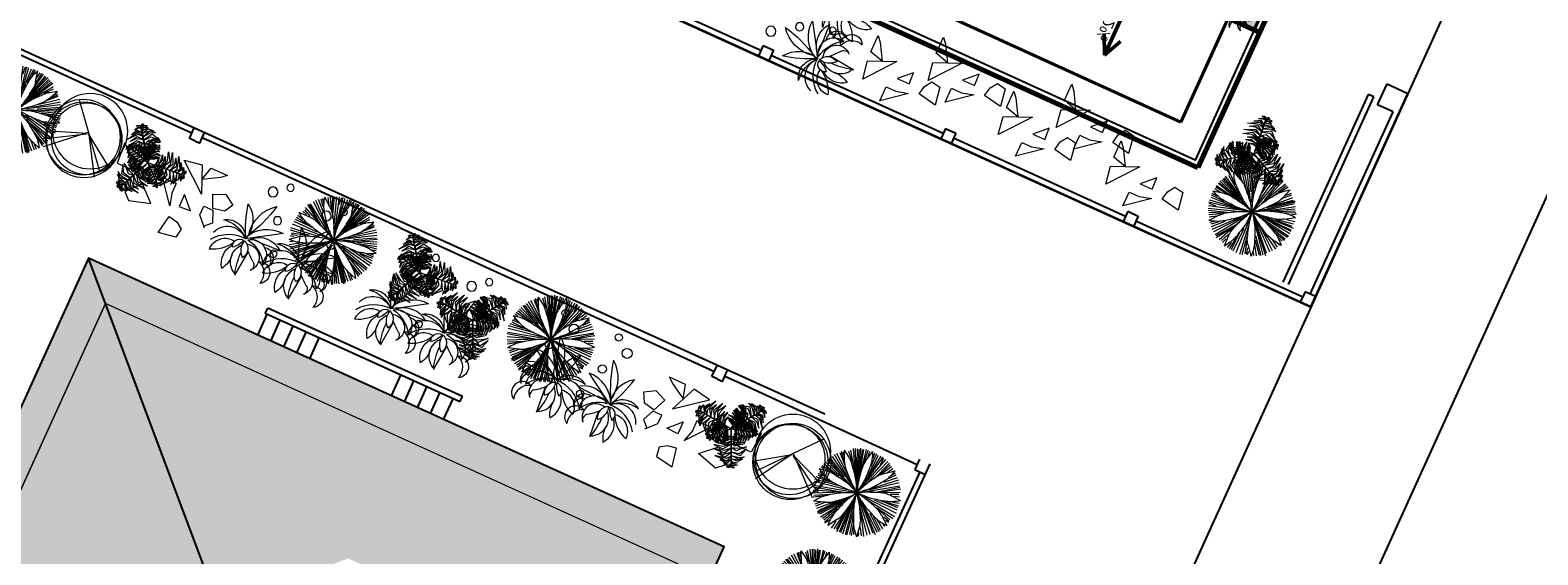
# Model space of a CAD drawing. Extents: x 16459581 to 36847564, y -27201408 to -10749135.
# Drawn here: x 18930399 to 18956743, y -12713174 to -12704006 of the extents above; entities that cross this region are included whole.
import ezdxf

# ---------------------------------------------------------------- set-up
doc = ezdxf.new("R2010")
doc.units = 0
doc.header["$LTSCALE"] = 15000
doc.header["$MEASUREMENT"] = 0
for name, pattern in [('CENTER2', [1.125, 0.75, -0.125, 0.125, -0.125]), ('CENTERX2', [4, 2.5, -0.5, 0.5, -0.5]), ('HIDDEN', [0.375, 0.25, -0.125])]:
    doc.linetypes.add(name, pattern=pattern)
doc.layers.get('0').update_dxf_attribs({"linetype": 'CONTINUOUS'})
for name, color, linetype, lineweight in [('03', 7, 'CONTINUOUS', 25), ('7', 7, 'CONTINUOUS', 25), ('A-Note1', 7, 'CONTINUOUS', 15), ('CAY', 86, 'CONTINUOUS', 5), ('CThang', 4, 'CONTINUOUS', 25), ('HACHT', 8, 'CONTINUOUS', 9), ('hangrao', 30, 'CONTINUOUS', 25), ('hat', 8, 'CONTINUOUS', 5), ('KICH THUOC', 55, 'CONTINUOUS', 18), ('MD1', 2, 'CONTINUOUS', 70), ('MD2', 4, 'CONTINUOUS', 30), ('nen', 251, 'CONTINUOUS', 9), ('NET 0.3', 7, 'CONTINUOUS', 40), ('ROAD', 23, 'CENTERX2', 9), ('Text', 5, 'CONTINUOUS', 9), ('truc', 156, 'CENTER2', 5), ('tuongp', 1, 'CONTINUOUS', 50)]:
    doc.layers.add(name, color=color, linetype=linetype, lineweight=lineweight)
for name, color, linetype in [('bietthu', 8, 'CONTINUOUS'), ('chigioi-khu o', 1, 'CONTINUOUS'), ('duong-kv-1', 7, 'CONTINUOUS'), ('N-THAY2', 2, 'CONTINUOUS'), ('thay', 112, 'CONTINUOUS')]:
    doc.layers.add(name, color=color, linetype=linetype)
doc.styles.add('ATTR', font='txt', dxfattribs={"width": 0.8, "height": 0.7})
doc.styles.add('ghichu25', font='txt', dxfattribs={"width": 0.9})
doc.styles.add('VHELVCN', font='txt')
pattern_1 = [(90, (16158224.07, -12417438.17), (-180, 382.5), [90, -75, 105, -45, 135, -60]), (90, (16158216.57, -12417348.17), (-180, 382.5), [75, -285, 60, -90]), (90, (16158235.32, -12417168.17), (-180, 382.5), [45, -465]), (180, (16158224.07, -12417438.17), (-180, -127.5), [172.5, -547.5]), (180, (16158224.07, -12417348.17), (-180, -127.5), [168.75, -551.25]), (180, (16158224.07, -12417273.17), (-180, -127.5), [157.5, -562.5]), (180, (16158235.32, -12417168.17), (-180, -127.5), [172.5, -547.5]), (180, (16158235.32, -12417123.17), (-180, -127.5), [172.5, -547.5]), (180, (16158224.07, -12416988.17), (-180, -127.5), [165, -555])]
pattern_2 = [(335.569844, (17699348.4, -14140099.28), (563.5978, 7.58419), [120, -100, 140, -60, 180, -80]), (335.569844, (17699461.8, -14140139.8), (563.5978, 7.58419), [100, -380, 80, -120]), (335.569844, (17699669.96, -14140261.83), (563.5978, 7.58419), [60, -620]), (65.569844, (17699348.4, -14140099.28), (-55.519156, 288.821092), [230, -730]), (65.569844, (17699457.65, -14140148.91), (-55.519156, 288.821092), [225, -735]), (65.569844, (17699548.7, -14140190.27), (-55.519156, 288.821092), [210, -750]), (65.569844, (17699669.96, -14140261.83), (-55.519156, 288.821092), [230, -730]), (65.569844, (17699724.59, -14140286.65), (-55.519156, 288.821092), [230, -730]), (65.569844, (17699894.68, -14140347.43), (-55.519156, 288.821092), [220, -740])]

# ---------------------------------------------------------------- blocks, each defined once
blk = doc.blocks.new('mui ten')
at = {"layer": 'tuongp'}
for p, q in [((0, 975), (-155, 642)), ((0, 0), (0, 975)), ((0, 975), (155, 642))]:
    blk.add_line(p, q, dxfattribs=at)
blk = doc.blocks.new('Height-V')
for points in [[(0, 0), (0, 5.76)], [(-2, 3), (9.32, 3)], [(-2, 0), (2, 0)]]:
    blk.add_lwpolyline(points)
at = {"color": 1}
blk.add_lwpolyline([(0, 0), (2.6, 1.5)], dxfattribs=at)
at = {"color": 5, "style": 'VHELVCN'}
blk.add_attdef('HEIGHT', (1.34, 3.49), '', height=2.2, dxfattribs=at)
blk = doc.blocks.new('mai btsl')
at = {"layer": 'HACHT'}
h = blk.add_hatch(dxfattribs=at)
h.set_pattern_fill('AR-RSHKE', color=256, scale=15, style=0)
h.set_pattern_definition([(0, (16158224.07, -12417438.17), (382.5, 180), [90, -75, 105, -45, 135, -60]), (0, (16158314.07, -12417430.67), (382.5, 180), [75, -285, 60, -90]), (0, (16158494.07, -12417449.42), (382.5, 180), [45, -465]), (90, (16158224.07, -12417438.17), (-127.5, 180), [172.5, -547.5]), (90, (16158314.07, -12417438.17), (-127.5, 180), [168.75, -551.25]), (90, (16158389.07, -12417438.17), (-127.5, 180), [157.5, -562.5]), (90, (16158494.07, -12417449.42), (-127.5, 180), [172.5, -547.5]), (90, (16158539.07, -12417449.42), (-127.5, 180), [172.5, -547.5]), (90, (16158674.07, -12417438.17), (-127.5, 180), [165, -555])])
h.paths.add_polyline_path([(16518617, -12292082), (16505717, -12292082), (16505717, -12295982), (16518617, -12295982)])
h = blk.add_hatch(dxfattribs=at)
h.set_pattern_fill('AR-RSHKE', color=256, scale=15, angle=90, style=0)
h.set_pattern_definition(pattern_1)
h.paths.add_polyline_path([(16516117, -12301223), (16512217, -12297323), (16512217, -12307582), (16516117, -12307582)])
h = blk.add_hatch(dxfattribs=at)
h.set_pattern_fill('AR-RSHKE', color=256, scale=15, angle=90, style=0)
h.set_pattern_definition(pattern_1)
h.paths.add_polyline_path([(16507217, -12298323), (16507217, -12299123), (16508017, -12299123)])
h = blk.add_hatch(dxfattribs=at)
h.set_pattern_fill('AR-RSHKE', color=256, scale=15, angle=90, style=0)
h.set_pattern_definition([(90, (16168224.07, -12417438.17), (-180, 382.5), [90, -75, 105, -45, 135, -60]), (90, (16168216.57, -12417348.17), (-180, 382.5), [75, -285, 60, -90]), (90, (16168235.32, -12417168.17), (-180, 382.5), [45, -465]), (180, (16168224.07, -12417438.17), (-180, -127.5), [172.5, -547.5]), (180, (16168224.07, -12417348.17), (-180, -127.5), [168.75, -551.25]), (180, (16168224.07, -12417273.17), (-180, -127.5), [157.5, -562.5]), (180, (16168235.32, -12417168.17), (-180, -127.5), [172.5, -547.5]), (180, (16168235.32, -12417123.17), (-180, -127.5), [172.5, -547.5]), (180, (16168224.07, -12416988.17), (-180, -127.5), [165, -555])])
h.paths.add_polyline_path([(16517217, -12298323), (16517217, -12299123), (16518017, -12299123)])
at = {"layer": '03'}
blk.add_line((16518717, -12291582), (16505617, -12291582), dxfattribs=at)
for points in [[(16508117, -12307582), (16505717, -12307582), (16505717, -12301082)], [(16516117, -12307582), (16518617, -12307582), (16518617, -12301082)]]:
    blk.add_lwpolyline(points, dxfattribs=at)
at = {"layer": 'CThang'}
for p, q in [((16507117, -12298082), (16507117, -12299223)), ((16517117, -12298082), (16517117, -12299223)), ((16506117, -12299223), (16507017, -12298323)), ((16507017, -12298323), (16507017, -12299223)), ((16508117, -12299223), (16507217, -12298323)), ((16507217, -12298323), (16507217, -12299223)), ((16516117, -12299223), (16517017, -12298323)), ((16517017, -12298323), (16517017, -12299223)), ((16518117, -12299223), (16517217, -12298323)), ((16517217, -12298323), (16517217, -12299223)), ((16506217, -12299123), (16507017, -12299123)), ((16507217, -12299123), (16508017, -12299123)), ((16517017, -12299123), (16516217, -12299123)), ((16518017, -12299123), (16517217, -12299123))]:
    blk.add_line(p, q, dxfattribs=at)
at = {"layer": 'MD1'}
for p, q in [((16518717, -12291482), (16505617, -12291482)), ((16505617, -12291482), (16505617, -12307682)), ((16518717, -12291482), (16518717, -12307682)), ((16518717, -12292082), (16505617, -12292082)), ((16508117, -12301082), (16505617, -12301082)), ((16508117, -12301082), (16508117, -12307682)), ((16518717, -12301082), (16516117, -12301082)), ((16516117, -12301082), (16516117, -12307682)), ((16512117, -12307582), (16512117, -12307682)), ((16505617, -12307682), (16518717, -12307682))]:
    blk.add_line(p, q, dxfattribs=at)
at = {"layer": 'MD2'}
for p, q in [((16518717, -12295982), (16505617, -12295982)), ((16518717, -12296182), (16505617, -12296182)), ((16507976, -12301082), (16512117, -12296940)), ((16508117, -12301223), (16512017, -12297323)), ((16512017, -12297323), (16512017, -12307682)), ((16512217, -12297323), (16512217, -12307582)), ((16516117, -12301223), (16512217, -12297323)), ((16506117, -12299082), (16507117, -12298082)), ((16508117, -12299082), (16507117, -12298082)), ((16516117, -12299082), (16517117, -12298082)), ((16518117, -12299082), (16517117, -12298082)), ((16506117, -12299082), (16506117, -12299223)), ((16508117, -12299223), (16508117, -12299082)), ((16516117, -12299223), (16516117, -12299082)), ((16518117, -12299082), (16518117, -12299223)), ((16506117, -12299223), (16508117, -12299223)), ((16518117, -12299223), (16516117, -12299223))]:
    blk.add_line(p, q, dxfattribs=at)
at = {"layer": 'NET 0.3'}
for p, q in [((16518617, -12291582), (16518617, -12295982)), ((16505717, -12292082), (16505717, -12295982)), ((16518717, -12296082), (16505617, -12296082)), ((16505717, -12296182), (16505717, -12298982)), ((16518617, -12296182), (16518617, -12298982)), ((16508117, -12301082), (16512117, -12297082)), ((16516258, -12301082), (16512117, -12296940)), ((16516117, -12301082), (16512117, -12297082)), ((16512117, -12297082), (16512117, -12307582)), ((16505717, -12298982), (16505717, -12301082)), ((16518617, -12298982), (16518617, -12301082)), ((16506117, -12301082), (16506117, -12307082)), ((16518117, -12301082), (16518117, -12307082)), ((16506117, -12307082), (16508117, -12307082)), ((16518117, -12307082), (16516117, -12307082)), ((16508117, -12307582), (16512017, -12307582)), ((16512217, -12307582), (16516117, -12307582)), ((16512217, -12307582), (16512217, -12307682))]:
    blk.add_line(p, q, dxfattribs=at)
at = {"layer": 'ROAD'}
blk.add_lwpolyline([(16516117, -12307582), (16516117, -12301223), (16512217, -12297323), (16512217, -12307582)], close=True, dxfattribs=at)
at = {"layer": 'A-Note1', "xscale": 150, "yscale": 150, "zscale": 150}
blk.add_blockref('Height-V', (16506353, -12304832), dxfattribs=at).add_auto_attribs({'HEIGHT': '+10.200'})
at = {"layer": 'CThang', "xscale": -1, "rotation": 90}
for p in [(16507604, -12302915), (16507604, -12305382)]:
    blk.add_blockref('mui ten', p, dxfattribs=at)
at = {"layer": 'CThang', "rotation": 270}
for p in [(16516630, -12302915), (16516630, -12305382)]:
    blk.add_blockref('mui ten', p, dxfattribs=at)
at = {"layer": 'tuongp', "xscale": -1}
for p in [(16508469, -12293847), (16512075, -12293847), (16515390, -12293847)]:
    blk.add_blockref('mui ten', p, dxfattribs=at)
at = {"layer": 'tuongp'}
for p, rotation in [((16509119, -12296913), 180), ((16515432, -12296963), 180), ((16513257, -12301822), 270), ((16513257, -12304528), 270)]:
    blk.add_blockref('mui ten', p, dxfattribs=dict(at, rotation=rotation))
at = {"layer": 'tuongp', "xscale": -1, "rotation": 90}
for p in [(16510977, -12301822), (16510977, -12304528)]:
    blk.add_blockref('mui ten', p, dxfattribs=at)
at = {"layer": 'Text', "color": 0, "char_height": 200, "width": 3315.36, "attachment_point": 1, "style": 'ATTR'}
for s, insert in [('i=50%', (16512127, -12293411)), ('i=50%', (16509184, -12297203)), ('i=50%', (16515495, -12297214)), ('i=50%', (16510429, -12301544)), ('i=2%', (16507080, -12302579)), ('i=2%', (16516745, -12302611)), ('i=50%', (16510425, -12304234)), ('i=2%', (16507103, -12305083)), ('i=2%', (16516769, -12305115))]:
    blk.add_mtext(s, dxfattribs=dict(at, insert=insert))
blk = doc.blocks.new('CAY')
for p, q in [((-129, 348), (-156, 335)), ((-156, 335), (-118, 329)), ((-83, 346), (-129, 348)), ((-118, 329), (-80, 312)), ((-36, 335), (-83, 346)), ((-80, 312), (-34, 282)), ((25, 302), (-36, 335)), ((-34, 282), (-13, 242)), ((63, 242), (25, 302)), ((120, 268), (95, 227)), ((154, 315), (120, 268)), ((213, 354), (154, 315)), ((202, 240), (252, 297)), ((270, 372), (213, 354)), ((252, 297), (294, 337)), ((346, 381), (270, 372)), ((294, 337), (346, 381)), ((-291, 186), (-317, 162)), ((-317, 162), (-299, 171)), ((-299, 171), (-258, 171)), ((-249, 201), (-291, 186)), ((-268, 16), (-290, -35)), ((-229, 53), (-268, 16)), ((-258, 171), (-169, 154)), ((-251, -9), (-192, 14)), ((-199, 202), (-249, 201)), ((-163, 83), (-229, 53)), ((-151, 202), (-199, 202)), ((-192, 14), (-132, 29)), ((-169, 154), (-92, 127)), ((-96, 96), (-163, 83)), ((-79, 183), (-151, 202)), ((-132, 29), (-86, 35)), ((-108, 5), (-119, -43)), ((-75, 36), (-108, 5)), ((-26, 88), (-96, 96)), ((-92, 127), (-5, 96)), ((-86, 35), (-35, 34)), ((-19, 147), (-79, 183)), ((-20, 47), (-75, 36)), ((-66, -20), (-8, 2)), ((-35, 34), (26, 46)), ((17, 71), (-26, 88)), ((26, 46), (-20, 47)), ((26, 108), (-19, 147)), ((-13, 242), (16, 188)), ((-8, 2), (8, -2)), ((-5, 96), (17, 71)), ((16, 188), (28, 131)), ((46, 62), (26, 108)), ((28, 131), (54, 85)), ((54, 85), (46, 62)), ((64, 124), (57, 67)), ((57, 67), (64, 87)), ((74, 186), (63, 242)), ((80, 178), (64, 124)), ((64, 87), (72, 126)), ((72, 126), (74, 186)), ((78, 9), (95, 22)), ((104, 13), (78, 9)), ((95, 227), (80, 178)), ((87, 54), (105, 106)), ((115, 91), (87, 54)), ((95, 22), (130, 48)), ((149, 23), (104, 13)), ((105, 106), (130, 151)), ((157, 126), (115, 91)), ((130, 151), (167, 197)), ((130, 48), (174, 70)), ((209, 20), (149, 23)), ((207, 152), (157, 126)), ((167, 197), (202, 240)), ((174, 70), (217, 90)), ((269, 158), (207, 152)), ((266, 9), (209, 20)), ((217, 90), (257, 98)), ((257, 98), (310, 104)), ((311, -15), (266, 9)), ((339, 143), (269, 158)), ((310, 104), (357, 99)), ((392, 112), (339, 143)), ((357, 99), (425, 77)), ((425, 77), (392, 112)), ((-290, -35), (-251, -9)), ((-119, -43), (-125, -84)), ((-125, -84), (-105, -56)), ((-105, -56), (-66, -20)), ((-65, -53), (-76, -90)), ((-76, -90), (-49, -129)), ((-13, -11), (-65, -53)), ((-49, -129), (-46, -92)), ((-46, -92), (-15, -53)), ((-15, -53), (13, -26)), ((8, -2), (-13, -11)), ((13, -26), (13, -26)), ((64, -49), (90, -78)), ((80, -30), (112, -31)), ((120, -52), (80, -30)), ((90, -78), (118, -112)), ((112, -31), (181, -44)), ((118, -112), (146, -159)), ((161, -65), (120, -52)), ((146, -159), (153, -201)), ((153, -201), (180, -152)), ((183, -98), (161, -65)), ((180, -152), (183, -98)), ((181, -44), (241, -54)), ((241, -54), (306, -71)), ((306, -71), (373, -100)), ((352, -50), (311, -15)), ((373, -100), (352, -50))]:
    blk.add_line(p, q)
blk = doc.blocks.new('tree30')
for p, q in [((-500, 1183), (-616, 1327)), ((-515, 1246), (-587, 1333)), ((-494, 1190), (-580, 1371)), ((-376, 1246), (-500, 1385)), ((-251, 1096), (-481, 1420)), ((-260, 1131), (-448, 1466)), ((-159, 946), (-414, 1477)), ((-163, 981), (-385, 1490)), ((-81, 813), (-356, 1495)), ((-163, 1062), (-332, 1524)), ((-130, 975), (-298, 1513)), ((-159, 1102), (-279, 1524)), ((-154, 1136), (-231, 1542)), ((-173, 1322), (-202, 1542)), ((-149, 1420), (-168, 1542)), ((-163, 1362), (-120, 1558)), ((-67, 1448), (-77, 1553)), ((-53, 853), (149, 1524)), ((-38, 1304), (-43, 1553)), ((-38, 928), (48, 1542)), ((-24, 1136), (-4, 1542)), ((-10, 1044), (87, 1542)), ((10, 975), (193, 1506)), ((97, 1397), (106, 1530)), ((102, 1131), (227, 1495)), ((149, 1217), (251, 1472)), ((183, 1270), (289, 1455)), ((221, 1288), (379, 1412)), ((256, 1322), (323, 1432)), ((280, 1148), (463, 1327)), ((338, 1252), (420, 1356)), ((342, 1298), (400, 1380)), ((-217, 859), (-780, 1079)), ((-453, 952), (-761, 1125)), ((-385, 946), (-737, 1142)), ((-111, 818), (-722, 1183)), ((-279, 928), (-703, 1229)), ((-318, 986), (-674, 1264)), ((-457, 1131), (-626, 1298)), ((-48, 795), (559, 1206)), ((0, 842), (497, 1298)), ((102, 923), (525, 1258)), ((145, 900), (612, 1107)), ((251, 952), (568, 1188)), ((308, 975), (598, 1171)), ((467, 1004), (607, 1067)), ((-659, 811), (-844, 890)), ((-765, 923), (-823, 934)), ((-674, 818), (-823, 813)), ((-568, 923), (-819, 963)), ((-722, 836), (-814, 847)), ((-477, 911), (-804, 1004)), ((-260, 865), (-790, 1044)), ((251, 801), (689, 807)), ((362, 836), (684, 847)), ((424, 847), (684, 882)), ((476, 988), (676, 983)), ((545, 1004), (631, 1033)), ((568, 900), (675, 928)), ((-385, 772), (-842, 697)), ((-587, 761), (-833, 743)), ((-245, 761), (-833, 651)), ((-525, 772), (-814, 784)), ((-115, 772), (-809, 587)), ((-356, 674), (-809, 558)), ((-322, 680), (-785, 512)), ((-289, 697), (-761, 460)), ((-481, 564), (-737, 431)), ((-520, 530), (-732, 396)), ((-251, 576), (-558, 188)), ((-284, 547), (-558, 217)), ((-125, 703), (-544, 171)), ((-188, 593), (-511, 171)), ((-86, 570), (-111, 15)), ((-81, 709), (0, 26)), ((-77, 616), (-67, 32)), ((-72, 680), (-43, 32)), ((-62, 697), (48, 32)), ((-43, 755), (434, 223)), ((29, 778), (699, 750)), ((29, 697), (477, 264)), ((78, 674), (530, 304)), ((87, 570), (395, 188)), ((106, 640), (525, 257)), ((111, 541), (352, 142)), ((179, 743), (699, 680)), ((280, 558), (559, 333)), ((347, 692), (684, 640)), ((357, 535), (568, 362)), ((415, 668), (650, 599)), ((485, 610), (642, 484)), ((535, 599), (641, 576)), ((583, 558), (646, 553)), ((-509, 404), (-698, 338)), ((-573, 380), (-655, 298)), ((-511, 396), (-631, 275)), ((-313, 524), (-597, 241)), ((-217, 524), (-472, 136)), ((-236, 477), (-429, 125)), ((-264, 385), (-399, 107)), ((-274, 315), (-371, 84)), ((-120, 385), (-178, 44)), ((-111, 351), (-135, 50)), ((5, 466), (72, 38)), ((39, 385), (116, 67)), ((214, 283), (245, 85)), ((429, 512), (598, 402)), ((568, 477), (612, 449)), ((-303, 160), (-361, 67)), ((-188, 224), (-298, 56)), ((-202, 183), (-226, 38)), ((102, 252), (145, 67)), ((140, 200), (179, 96)), ((231, 257), (308, 131)), ((241, 165), (261, 107))]:
    blk.add_line(p, q)
for centre, radius, start, end in [((-1146, 308), 1205, 55.1668, 61.9491), ((1411, 1116), 1593, 171.0995, 174.3813), ((-1218, 1063), 1205, 17.5089, 24.2912), ((-451, 1305), 400, 5.7289, 17.5089), ((-2595, 1090), 2555, 3.5266, 5.7289), ((-784, 1726), 1205, 338.0766, 344.8589), ((902, 1956), 1593, 208.7574, 212.0393), ((-687, 968), 400, 43.3868, 55.1668), ((3344, 4781), 5277, 224.0639, 225.8628), ((-2253, -512), 2555, 41.1845, 43.3868), ((-4215, -2228), 5162, 39.6351, 41.1845), ((-899, 518), 857, 30.9681, 39.6351), ((5069, 1860), 5277, 186.4059, 188.2049), ((1246, 1309), 1414, 188.2049, 193.8541), ((-5197, 929), 5162, 1.9772, 3.5266), ((-895, 1078), 857, 353.3102, 1.9772), ((1275, 352), 1414, 148.7726, 154.4218), ((4578, -1651), 5277, 146.9737, 148.7726), ((1280, 97), 1593, 131.6672, 134.9491), ((-3942, 4150), 5162, 322.5449, 324.0943), ((-1830, 2621), 2555, 324.0943, 326.2966), ((-38, 1426), 400, 326.2966, 338.0766), ((-561, -281), 1205, 96.8041, 103.5864), ((-656, 518), 400, 85.0241, 96.8041), ((-125, 2312), 1593, 250.3947, 253.6765), ((-843, -1629), 2555, 82.8217, 85.0241), ((-1169, -4215), 5162, 81.2724, 82.8217), ((-516, 40), 857, 72.6053, 81.2724), ((654, 2009), 1414, 225.8628, 231.512), ((-410, 3354), 2585, 273.1493, 277.3272), ((-819, -927), 1869, 66.7406, 72.6053), ((1382, 2925), 2585, 231.512, 235.6899), ((-1768, -3), 1869, 25.1033, 30.9681), ((1495, -238), 1869, 146.6283, 152.493), ((2382, 1589), 2585, 193.8541, 198.032), ((-2648, 916), 2585, 353.037, 357.2149), ((-1900, 1196), 1869, 347.4454, 353.3102), ((2331, -154), 2585, 154.4218, 158.5997), ((-1227, 2262), 1869, 308.0131, 313.8779), ((1190, -1466), 2585, 114.9851, 119.1631), ((-23, 2660), 1869, 268.5764, 274.4412), ((-525, 1532), 857, 313.8779, 322.5449), ((696, -405), 1414, 109.3359, 114.9851), ((55, 1650), 857, 274.4412, 283.1083), ((1974, -4050), 5277, 107.537, 109.3359), ((-921, 5843), 5162, 283.1083, 284.6576), ((538, -604), 1593, 92.2306, 95.5124), ((-261, 3320), 2555, 284.6576, 286.8599), ((364, 1259), 400, 286.8599, 298.6399), ((-22, 1965), 1205, 298.6399, 305.4223), ((-177, 6045), 5277, 265.7011, 267.5001), ((996, -1525), 2555, 125.0685, 127.2708), ((2493, -3659), 5162, 123.5191, 125.0685), ((-3670, 4603), 5277, 307.9479, 309.7468), ((-346, 2186), 1414, 267.5001, 273.1493), ((116, -70), 857, 114.8521, 123.5191), ((-1201, 1633), 1414, 309.7468, 315.396), ((542, -989), 1869, 108.9873, 114.8521), ((597, 230), 857, 152.493, 161.1601), ((-2034, 2455), 2585, 315.396, 319.5739), ((-1486, 774), 1414, 347.3878, 353.037), ((1772, 1069), 1869, 188.7187, 194.5835), ((-2075, -852), 2585, 35.1275, 39.3054), ((1101, 2242), 1869, 231.2823, 237.147), ((-434, -1775), 2585, 77.691, 81.8689), ((792, 814), 857, 194.5835, 203.2506), ((-1118, -178), 1414, 29.4782, 35.1275), ((552, 1391), 857, 237.147, 245.8141), ((-184, -632), 1414, 72.0418, 77.691), ((2315, 5318), 5162, 245.8141, 247.3634), ((-1375, -4306), 5277, 70.2428, 72.0418), ((1312, 2912), 2555, 247.3634, 249.5658), ((-431, -694), 1593, 54.9364, 58.2182), ((299, -338), 1205, 139.0508, 145.8331), ((-309, 189), 400, 127.2708, 139.0508), ((-1122, 1875), 1593, 292.6414, 295.9233), ((102, 175), 400, 164.9118, 176.6918), ((2182, -385), 2555, 162.7094, 164.9118), ((4671, -1160), 5162, 161.1601, 162.7094), ((-1571, 1014), 1593, 330.2824, 333.5642), ((-5255, 1618), 5277, 345.5888, 347.3878), ((4748, 2513), 5162, 203.2506, 204.7999), ((2381, 1420), 2555, 204.7999, 207.0022), ((-4481, -2079), 5277, 27.6793, 29.4782), ((-1342, -58), 1593, 12.3729, 15.6547), ((560, 893), 400, 249.5658, 261.3458), ((681, 1688), 1205, 261.3458, 268.1281), ((905, 129), 1205, 176.6918, 183.4741), ((461, 441), 400, 207.0022, 218.7822), ((1089, 945), 1205, 218.7822, 225.5646)]:
    blk.add_arc(centre, radius, start, end)
blk = doc.blocks.new('tree35')
for p, q in [((-296, 445), (-253, -15)), ((725, 445), (769, -15))]:
    blk.add_line(p, q)
for centre, radius in [((-513, 1779), 63.1), ((-263, 1586), 86.6), ((509, 1779), 63.1), ((758, 1586), 86.6), ((-543, 1159), 72.1), ((479, 1159), 72.1), ((-716, 604), 63.1), ((306, 604), 63.1)]:
    blk.add_circle(centre, radius)
for centre, radius, start, end in [((-816, 864), 646, 348.5234, 53.211), ((1953, 1889), 2436, 192.0189, 209.0253), ((206, 864), 646, 348.5234, 53.211), ((2975, 1889), 2436, 192.0189, 209.0253), ((318, 794), 505, 122.7109, 197.3061), ((-2331, 1758), 2437, 332.8004, 347.2166), ((1339, 794), 505, 122.7109, 197.3061), ((-1310, 1758), 2437, 332.8004, 347.2166), ((-534, 378), 417, 46.7549, 128.4852), ((-679, 414), 584, 24.0825, 94.4165), ((17046, 28680), 32897, 237.3041, 238.4562), ((139, 513), 330, 56.3661, 156.6713), ((223, 230), 567, 79.9499, 133.0875), ((487, 378), 417, 46.7549, 128.4852), ((342, 414), 584, 24.0825, 94.4165), ((18068, 28680), 32897, 237.3041, 238.4562), ((1161, 513), 330, 56.3661, 156.6713), ((1245, 230), 567, 79.9499, 133.0875), ((-145, 9743), 9063, 265.8967, 269.3434), ((-573, 460), 187, 76.3147, 222.6931), ((-599, 416), 138, 92.0443, 216.8209), ((-366, 422), 273, 54.7102, 194.3515), ((-111, 52), 600, 99.2978, 149.7639), ((-300, 343), 237, 71.7739, 225.4117), ((-96, 426), 191, 110.6149, 214.7623), ((-443, 534), 288, 311.1756, 14.2016), ((-120, 16), 630, 33.0652, 93.9915), ((80, 410), 331, 351.2193, 133.1052), ((-126, 477), 129, 329.4763, 97.3356), ((192, 687), 345, 193.8349, 232.977), ((44, 235), 294, 356.6434, 100.03), ((877, 9743), 9063, 265.8967, 269.3434), ((449, 460), 187, 76.3147, 222.6931), ((422, 416), 138, 92.0443, 216.8209), ((656, 422), 273, 54.7102, 194.3515), ((910, 52), 600, 99.2978, 149.7639), ((722, 343), 237, 71.7739, 225.4117), ((926, 426), 191, 110.6149, 214.7623), ((579, 534), 288, 311.1756, 14.2016), ((902, 16), 630, 35.4644, 93.9915), ((1102, 410), 331, 19.3541, 133.1052), ((895, 477), 129, 329.4763, 97.3356), ((1214, 687), 345, 193.8349, 232.977), ((1065, 235), 294, 356.6434, 100.03), ((-620, 203), 191, 65.1096, 241.7298), ((-453, 119), 272, 108.7312, 198.1082), ((-387, 244), 106, 124.0946, 221.3462), ((-1285, 1453), 1400, 306.7695, 315.8561), ((-378, 297), 317, 295.492, 45.1785), ((-1607, 388), 1416, 344.5319, 0.2463), ((356, 229), 423, 171.3259, 212.7388), ((-286, 225), 364, 321.8618, 36.7052), ((523, 789), 600, 209.7356, 251.9759), ((401, 203), 191, 65.1096, 241.7298), ((569, 119), 272, 108.7312, 198.1082), ((634, 244), 106, 124.0946, 221.3462), ((-263, 1453), 1400, 306.7695, 315.8561), ((643, 297), 317, 295.492, 45.1785), ((-585, 388), 1416, 344.5319, 0.2463), ((1377, 229), 423, 171.3259, 212.7388), ((735, 225), 364, 321.8618, 36.7052), ((1544, 789), 600, 209.7356, 251.9759)]:
    blk.add_arc(centre, radius, start, end)
blk = doc.blocks.new('tree17')
for points in [[(-205, 1038, 652), (-262, 1049, 637), (-293, 1068, 624), (-239, 1070, 634)], [(-56, 904, 164), (-137, 976, 141), (-283, 1054, 103), (-94, 1004, 151)], [(-11, 967, 172), (-107, 1073, 145), (-260, 1081, 107), (-101, 1120, 145)], [(-201, 1071, 641), (-247, 1095, 623), (-223, 1106, 624)], [(-207, 1011, 660), (-203, 1011, 660), (-196, 1083, 636), (-200, 1083, 636)], [(-200, 1030, 652), (-148, 1038, 636), (-133, 1029, 630), (-164, 1065, 632)], [(24, 1017, 179), (-67, 1130, 153), (-146, 1172, 132), (-45, 1155, 157)], [(61, 1069, 154), (-39, 1159, 112), (-101, 1186, 104), (-8, 1174, 99)], [(86, 1104, 129), (8, 1192, 86), (80, 1162, 94)], [(119, 1151, 79), (58, 1191, 59), (31, 1224, 33), (93, 1196, 37)], [(34, 1030, 181), (38, 1030, 181), (109, 1130, 109), (104, 1130, 109)], [(68, 1073, 147), (159, 1054, 105), (223, 964, 101), (171, 1082, 89)], [(136, 1175, 42), (95, 1221, 7), (126, 1216, -3)], [(104, 1130, 109), (109, 1130, 109), (147, 1184, 27), (142, 1184, 27)], [(119, 1141, 86), (175, 1109, 58), (212, 1062, 61), (171, 1142, 34)], [(137, 1177, 38), (208, 1134, 5), (185, 1167)], [(-863, 700, 86), (-863, 763, 58), (-841, 819, 61), (-890, 743, 34)], [(-779, 689, 147), (-808, 778, 105), (-762, 878, 101), (-838, 774, 89)], [(-721, 680, 179), (-753, 766, 165), (-687, 960, 116), (-795, 760, 172)], [(-651, 671, 172), (-683, 801, 149), (-649, 912, 121), (-723, 782, 158)], [(-580, 671, 163), (-613, 788, 143), (-560, 978, 96), (-651, 792, 147)], [(-513, 661, 156), (-540, 810, 129), (-490, 962, 90), (-582, 811, 134)], [(-461, 656, 128), (-485, 757, 138), (-470, 864, 98), (-516, 754, 179)], [(-414, 649, 68), (-434, 737, 78), (-416, 872, 28), (-456, 784, 96)], [(-371, 648, 14), (-387, 720, 20), (-371, 807, -17), (-407, 725, 45)], [(-228, 803, 560), (-312, 826, 550), (-385, 838, 513), (-294, 855, 580)], [(-233, 755, 517), (-341, 789, 508), (-357, 794, 496), (-282, 797, 535)], [(-223, 853, 604), (-331, 894, 600), (-344, 896, 534), (-287, 925, 621)], [(-219, 893, 639), (-326, 940, 641), (-339, 946, 621), (-322, 961, 660)], [(-214, 945, 653), (-317, 980, 633), (-313, 978, 620), (-302, 1004, 638)], [(-121, 812, 126), (-170, 869, 125), (-298, 967, 83), (-182, 911, 149)], [(-148, 773, 66), (-187, 827, 73), (-281, 903, 46), (-166, 841, 106)], [(-173, 738, 12), (-210, 795, 25), (-279, 862, 13), (-194, 812, 54)], [(-98, 844, 156), (-200, 942, 127), (-258, 980, 112), (-124, 923, 147)], [(-233, 744, 507), (-229, 744, 507), (-213, 904, 648), (-218, 904, 648)], [(-231, 765, 525), (-112, 791, 527), (-51, 773, 482), (-112, 818, 551)], [(-225, 856, 605), (-120, 883, 611), (-92, 874, 580), (-136, 909, 636)], [(-225, 810, 564), (-130, 837, 571), (-38, 820, 521), (-127, 862, 593)], [(-218, 904, 648), (-213, 904, 648), (-203, 1011, 660), (-207, 1011, 660)], [(-218, 902, 646), (-149, 927, 656), (-90, 926, 597), (-154, 955, 681)], [(-214, 680, -77), (-209, 680, -77), (-103, 831, 153), (-107, 831, 153)], [(-210, 952, 653), (-138, 985, 642), (-94, 978, 621), (-141, 1011, 646)], [(-170, 658, 223), (-171, 710, 239), (-183, 807, 224), (-163, 704, 273)], [(-156, 662, 288), (-159, 721, 297), (-176, 850, 271), (-156, 751, 327)], [(-139, 666, 329), (-146, 780, 320), (-157, 835, 308), (-118, 727, 347)], [(-93, 679, 371), (-101, 766, 361), (-137, 893, 324), (-68, 760, 392)], [(-119, 815, 128), (-20, 784, 138), (66, 718, 98), (-7, 813, 179)], [(-44, 693, 415), (-44, 808, 412), (-115, 897, 345), (-21, 833, 433)], [(-107, 831, 153), (-103, 831, 153), (38, 1030, 180), (33, 1030, 180)], [(-89, 857, 156), (54, 806, 129), (160, 687, 90), (75, 842, 134)], [(-47, 910, 163), (71, 880, 143), (209, 739, 96), (93, 911, 147)], [(-5, 703, 450), (0, 821, 452), (-20, 889, 432), (21, 824, 472)], [(-12, 971, 172), (117, 934, 149), (196, 849, 121), (121, 978, 158)], [(45, 717, 465), (40, 826, 444), (20, 876, 432), (68, 821, 450)], [(32, 1027, 179), (122, 1012, 165), (257, 858, 116), (138, 1052, 172)], [(82, 727, 469), (89, 824, 452), (114, 768, 467)], [(136, 742, 463), (125, 800, 448), (131, 835, 436), (153, 786, 445)], [(167, 751, 452), (174, 802, 435), (193, 784, 435)], [(-901, 697, 42), (-920, 638, 7), (-932, 668, -3)], [(-903, 697, 38), (-901, 780, 5), (-918, 743)], [(-846, 692, 109), (-842, 692, 109), (-908, 698, 27), (-912, 698, 27)], [(-872, 694, 79), (-876, 621, 59), (-891, 581, 33), (-897, 649, 37)], [(-815, 689, 129), (-851, 578, 86), (-862, 655, 94)], [(-724, 681, 181), (-720, 681, 181), (-842, 692, 109), (-846, 692, 109)], [(-771, 685, 154), (-799, 554, 112), (-792, 486, 104), (-828, 572, 99)], [(-708, 679, 179), (-761, 544, 153), (-758, 454, 132), (-793, 550, 157)], [(-647, 673, 172), (-691, 537, 145), (-622, 401, 107), (-735, 519, 145)], [(-481, 658, 153), (-477, 658, 153), (-720, 681, 180), (-724, 681, 180)], [(-571, 666, 164), (-592, 560, 141), (-587, 394, 103), (-638, 583, 151)], [(-434, 467, 457), (-502, 495, 467), (-595, 626, 409), (-517, 472, 493)], [(-474, 435, 464), (-549, 460, 453), (-587, 539, 432), (-565, 439, 457)], [(-497, 660, 156), (-531, 523, 127), (-535, 453, 112), (-552, 598, 147)], [(-367, 531, 375), (-455, 574, 383), (-551, 696, 333), (-474, 558, 405)], [(-398, 497, 417), (-494, 547, 422), (-549, 620, 391), (-499, 518, 448)], [(-458, 656, 126), (-483, 585, 125), (-504, 425, 83), (-513, 553, 149)], [(-332, 558, 337), (-437, 621, 338), (-511, 722, 293), (-456, 601, 362)], [(-298, 641, -77), (-293, 641, -77), (-477, 658, 153), (-481, 658, 153)], [(-411, 652, 66), (-438, 591, 73), (-457, 471, 46), (-461, 603, 106)], [(-312, 576, 291), (-379, 622, 314), (-443, 680, 284), (-382, 613, 358)], [(-300, 584, 226), (-358, 624, 247), (-439, 697, 209), (-391, 642, 273)], [(-316, 573, 319), (-312, 573, 319), (-432, 466, 459), (-436, 466, 459)], [(-368, 648, 12), (-399, 587, 25), (-422, 494, 13), (-421, 593, 54)], [(-292, 594, 166), (-339, 627, 182), (-392, 675, 153), (-346, 624, 210)], [(-234, 737, 477), (-291, 755, 486), (-378, 782, 460), (-317, 770, 515)], [(-360, 533, 371), (-314, 459, 361), (-225, 362, 324), (-347, 450, 392)], [(-236, 723, 411), (-285, 741, 427), (-340, 761, 412), (-276, 746, 462)], [(-324, 566, 329), (-267, 467, 320), (-233, 423, 308), (-316, 501, 347)], [(-237, 711, 352), (-286, 730, 374), (-321, 747, 373), (-283, 735, 405)], [(-276, 608, 67), (-272, 608, 67), (-312, 573, 319), (-316, 573, 319)], [(-311, 577, 288), (-282, 525, 297), (-209, 417, 271), (-272, 497, 327)], [(-300, 587, 223), (-276, 540, 239), (-223, 459, 224), (-286, 542, 273)], [(-298, 641, -77), (-293, 641, -77), (-240, 637, -354), (-244, 637, -354)], [(-291, 595, 164), (-268, 548, 186), (-227, 482, 185), (-274, 546, 217)], [(-276, 608, 67), (-272, 608, 67), (-239, 638, -243), (-243, 638, -243)], [(-214, 680, -77), (-209, 680, -77), (-240, 637, -354), (-244, 637, -354)], [(-222, 588, -77), (-218, 588, -77), (-240, 637, -354), (-244, 637, -354)], [(-239, 691, 255), (-234, 691, 255), (-239, 647, -55), (-243, 647, -55)], [(-201, 649, 67), (-197, 649, 67), (-239, 638, -243), (-243, 638, -243)], [(-239, 691, 255), (-234, 691, 255), (-229, 744, 507), (-233, 744, 507)], [(-238, 725, 414), (-208, 735, 435), (-98, 736, 398), (-171, 743, 461)], [(-237, 712, 355), (-219, 720, 371), (-148, 720, 341), (-216, 726, 398)], [(-234, 739, 480), (-193, 750, 503), (-107, 751, 473), (-197, 759, 547)], [(-222, 588, -77), (-218, 588, -77), (-140, 420, 153), (-145, 420, 153)], [(-201, 649, 67), (-197, 649, 67), (-145, 664, 319), (-149, 664, 319)], [(-193, 524, 12), (-124, 527, 25), (-32, 554, 13), (-118, 505, 54)], [(-182, 655, 164), (-182, 707, 186), (-189, 784, 185), (-175, 706, 217)], [(-180, 655, 166), (-152, 605, 182), (-127, 538, 153), (-146, 604, 210)], [(-174, 485, 66), (-108, 492, 73), (5, 535, 46), (-107, 466, 106)], [(-171, 740, 14), (-101, 718, 20), (-33, 661, -17), (-87, 733, 45)], [(-169, 660, 226), (-135, 599, 247), (-94, 497, 209), (-113, 568, 273)], [(-155, 662, 291), (-115, 591, 314), (-83, 511, 284), (-108, 598, 358)], [(-149, 777, 68), (-63, 751, 78), (45, 668, 28), (-11, 747, 96)], [(-149, 664, 319), (-145, 664, 319), (10, 706, 459), (5, 706, 459)], [(-129, 669, 337), (-62, 567, 338), (-41, 443, 293), (-36, 576, 362)], [(-85, 679, 375), (-25, 600, 383), (6, 449, 333), (-1, 607, 405)], [(-42, 695, 417), (21, 608, 422), (38, 518, 391), (39, 631, 448)], [(4, 706, 457), (52, 650, 467), (77, 492, 409), (76, 665, 493)], [(5, 706, 460), (10, 706, 460), (114, 735, 472), (109, 735, 472)], [(53, 717, 464), (109, 661, 453), (108, 574, 432), (133, 673, 457)], [(109, 735, 472), (114, 735, 472), (183, 754, 448), (179, 754, 448)], [(129, 735, 464), (155, 689, 448), (156, 642, 442), (175, 714, 443)], [(169, 751, 451), (201, 691, 431), (203, 724, 434)], [(-563, 353, 451), (-617, 393, 431), (-606, 362, 434)], [(-534, 385, 464), (-578, 414, 448), (-599, 457, 442), (-585, 384, 443)], [(-516, 394, 472), (-512, 394, 472), (-566, 346, 448), (-570, 346, 448)], [(-561, 354, 452), (-544, 305, 435), (-569, 313, 435)], [(-537, 376, 463), (-502, 329, 448), (-491, 294, 436), (-533, 329, 445)], [(-436, 466, 460), (-432, 466, 460), (-512, 394, 472), (-516, 394, 472)], [(-495, 413, 469), (-459, 323, 452), (-506, 363, 467)], [(-467, 438, 465), (-414, 343, 444), (-374, 308, 432), (-441, 335, 450)], [(-428, 473, 450), (-381, 365, 452), (-333, 313, 432), (-398, 353, 472)], [(-131, 391, 156), (-247, 293, 129), (-403, 261, 90), (-226, 257, 134)], [(-398, 500, 415), (-346, 396, 412), (-244, 348, 345), (-356, 364, 433)], [(-106, 329, 163), (-192, 242, 143), (-382, 193, 96), (-175, 207, 147)], [(-171, 484, 68), (-236, 422, 78), (-363, 370, 28), (-266, 380, 96)], [(-191, 522, 14), (-245, 472, 20), (-329, 441, -17), (-240, 452, 45)], [(-153, 439, 128), (-229, 368, 138), (-329, 327, 98), (-210, 342, 179)], [(-71, 268, 172), (-168, 175, 149), (-281, 149, 121), (-131, 149, 158)], [(-154, 442, 126), (-81, 456, 125), (69, 517, 83), (-38, 445, 149)], [(-145, 421, 153), (-140, 421, 153), (-38, 199, 180), (-43, 199, 180)], [(-138, 406, 156), (-3, 445, 127), (60, 476, 112), (-57, 389, 147)], [(-107, 339, 164), (-5, 374, 141), (137, 461, 103), (-2, 323, 151)], [(-75, 269, 172), (65, 299, 145), (148, 428, 107), (102, 271, 145)], [(-49, 214, 179), (94, 236, 153), (170, 283, 132), (105, 205, 157)], [(-44, 202, 179), (-102, 131, 165), (-304, 92, 116), (-76, 98, 172)], [(-23, 148, 147), (-85, 78, 105), (-195, 68, 101), (-67, 54, 89)], [(10, 70, 86), (-45, 38, 58), (-104, 29, 61), (-14, 24, 34)], [(-43, 199, 181), (-38, 199, 181), (13, 88, 109), (9, 88, 109)], [(32, 36, 38), (-40, -4, 5), (0, 0)], [(-23, 156, 154), (105, 197, 112), (159, 238, 104), (103, 163, 99)], [(-5, 117, 129), (110, 140, 86), (48, 93, 94)], [(9, 88, 109), (13, 88, 109), (41, 28, 27), (36, 28, 27)], [(19, 65, 79), (85, 97, 59), (126, 105, 33), (71, 65, 37)], [(32, 38, 42), (92, 51, 7), (72, 26, -3)]]:
    blk.add_3dface(points)
blk = doc.blocks.new('btsl')
at = {"layer": 'CAY'}
for points in [[(16789623, -12624351), (16789464, -12623703), (16789280, -12623973), (16789623, -12624351)], [(16790180, -12624143), (16789946, -12623680), (16789835, -12623923), (16790006, -12624001), (16790180, -12624143), (16790180, -12624143)], [(16789184, -12624350), (16789452, -12624162), (16789198, -12624123), (16789070, -12624405), (16789184, -12624350)], [(16789965, -12624446), (16789851, -12624162), (16790061, -12624257), (16789965, -12624446)], [(16790458, -12624625), (16790636, -12624356), (16790310, -12624276), (16790271, -12624433), (16790295, -12624582), (16790458, -12624625)], [(16790395, -12625195), (16790235, -12624546), (16790052, -12624816), (16790395, -12625195)], [(16790951, -12624986), (16790717, -12624523), (16790607, -12624767), (16790778, -12624844), (16790951, -12624986), (16790951, -12624986)], [(16789956, -12625193), (16790224, -12625006), (16789970, -12624967), (16789842, -12625248), (16789956, -12625193)], [(16790736, -12625290), (16790623, -12625005), (16790832, -12625100), (16790736, -12625290)], [(16791913, -12625499), (16791753, -12624850), (16791570, -12625120), (16791913, -12625499)], [(16792469, -12625291), (16792235, -12624828), (16792125, -12625071), (16792296, -12625149), (16792469, -12625291), (16792469, -12625291)], [(16791230, -12625468), (16791408, -12625199), (16791081, -12625119), (16791043, -12625277), (16791067, -12625426), (16791230, -12625468)], [(16791474, -12625498), (16791741, -12625310), (16791488, -12625271), (16791359, -12625553), (16791474, -12625498)], [(16792254, -12625594), (16792141, -12625309), (16792350, -12625405), (16792254, -12625594)], [(16792747, -12625773), (16792926, -12625503), (16792599, -12625423), (16792561, -12625581), (16792585, -12625730), (16792747, -12625773)], [(16792484, -12626343), (16792324, -12625695), (16792141, -12625965), (16792484, -12626343)], [(16793040, -12626135), (16792806, -12625672), (16792696, -12625915), (16792867, -12625993), (16793040, -12626135), (16793040, -12626135)], [(16793801, -12626343), (16793641, -12625695), (16793458, -12625965), (16793801, -12626343)], [(16794357, -12626135), (16794123, -12625672), (16794013, -12625915), (16794184, -12625993), (16794357, -12626135), (16794357, -12626135)], [(16792045, -12626342), (16792312, -12626154), (16792059, -12626115), (16791930, -12626397), (16792045, -12626342)], [(16793362, -12626342), (16793629, -12626154), (16793376, -12626115), (16793247, -12626397), (16793362, -12626342)], [(16792825, -12626438), (16792712, -12626154), (16792921, -12626249), (16792825, -12626438)], [(16793318, -12626617), (16793497, -12626348), (16793170, -12626268), (16793132, -12626425), (16793156, -12626574), (16793318, -12626617)], [(16794142, -12626438), (16794029, -12626154), (16794238, -12626249), (16794142, -12626438)], [(16794635, -12626617), (16794814, -12626348), (16794487, -12626268), (16794449, -12626425), (16794473, -12626574), (16794635, -12626617)]]:
    blk.add_lwpolyline(points, dxfattribs=at)
at = {"layer": 'hangrao'}
for p, q in [((16797610, -12626985), (16776674, -12617462)), ((16787879, -12622778), (16787961, -12622596)), ((16788061, -12622861), (16788143, -12622679)), ((16787879, -12622778), (16788061, -12622861)), ((16791065, -12624227), (16791147, -12624045)), ((16791065, -12624227), (16791247, -12624310)), ((16791247, -12624310), (16791329, -12624128)), ((16794250, -12625676), (16794333, -12625494)), ((16794433, -12625759), (16794515, -12625577)), ((16794250, -12625676), (16794433, -12625759)), ((16796968, -12626906), (16795475, -12630187)), ((16797345, -12627084), (16797428, -12626902)), ((16797059, -12626948), (16795566, -12630229)), ((16797610, -12626985), (16795913, -12630717)), ((16797527, -12627167), (16797345, -12627084)), ((16795566, -12630229), (16795475, -12630187)), ((16795714, -12630187), (16795549, -12630551)), ((16795987, -12630311), (16795714, -12630187)), ((16795714, -12630187), (16795714, -12630187)), ((16795549, -12630551), (16795913, -12630717))]:
    blk.add_line(p, q, dxfattribs=at)
for points in [[(16787374, -12622439), (16784916, -12621321)], [(16787920, -12622687), (16787374, -12622439)], [(16790105, -12623681), (16788102, -12622770)], [(16791106, -12624136), (16790105, -12623681)], [(16792835, -12624923), (16791288, -12624219)], [(16794292, -12625585), (16792835, -12624923)], [(16797387, -12626993), (16794474, -12625668)], [(16797436, -12627125), (16795987, -12630311)]]:
    blk.add_lwpolyline(points, dxfattribs=at)
at = {"layer": 'CAY', "rotation": 65.54181626712696}
for name, p in [('tree35', (16788909, -12624388)), ('tree30', (16796430, -12627565)), ('tree17', (16795624, -12628037, -125))]:
    blk.add_blockref(name, p, dxfattribs=at)
at = {"layer": 'CAY', "xscale": -1, "rotation": 65.54181626712696}
blk.add_blockref('CAY', (16793015, -12629481), dxfattribs=at)
at = {"layer": 'KICH THUOC', "linetype": 'Continuous', "rotation": 65.56984434758805}
blk.add_blockref('mai btsl', (-1243120, -22576574), dxfattribs=at)
blk = doc.blocks.new('tree10')
for p, q in [((-482, 269), (355, 1259)), ((-17, 810), (-431, 134)), ((-8, 802), (601, 252)), ((-25, 785), (-550, 430)), ((-8, 785), (609, 548)), ((0, 768), (660, 371))]:
    blk.add_line(p, q)
for centre, radius in [((-37, 839), 657), ((37, 693), 657), ((0, 657), 657), ((-37, 693), 621)]:
    blk.add_circle(centre, radius)
blk = doc.blocks.new('btdl')
at = {"layer": 'hat', "linetype": 'Continuous', "ltscale": 10}
h = blk.add_hatch(dxfattribs=at)
h.set_pattern_fill('AR-RSHKE,_O', color=148, scale=20, angle=335.56984)
h.set_pattern_definition(pattern_2)
h.paths.add_polyline_path([(16817265.4, -12718268), (16815652.4, -12721818.8), (16814741.9, -12721405.2), (16812301.8, -12726776.9), (16813212.2, -12727190.5), (16811392.5, -12731196.6), (16817483.1, -12728910.9), (16817938.1, -12727909.4), (16816969.2, -12725327.4), (16816969.1, -12725327.5), (16819678.1, -12719363.9)])
h = blk.add_hatch(dxfattribs=at)
h.set_pattern_fill('AR-RSHKE,_O', color=148, scale=20, angle=335.56984)
h.set_pattern_definition(pattern_2)
h.paths.add_polyline_path([(16811392.5, -12731196.6), (16822500.2, -12736242.2), (16823699.6, -12733601.8), (16821058.8, -12732402.3), (16818327.8, -12731161.8), (16817483.1, -12728910.9)])
at = {"linetype": 'Continuous', "ltscale": 10}
blk.add_line((16817483.1, -12728910.9), (16811392.5, -12731196.6), dxfattribs=at)
blk.add_lwpolyline([(16813212.2, -12727190.5), (16812301.8, -12726776.9), (16814741.9, -12721405.2), (16815652.4, -12721818.8), (16817265.4, -12718268), (16822090.9, -12720459.9), (16820477.9, -12724010.7), (16824028.7, -12725623.7), (16822167.6, -12729720.8), (16824899, -12730961.5), (16822500.2, -12736242.2), (16811392.5, -12731196.6)], close=True, dxfattribs=at)
at = {"layer": '7', "linetype": 'Continuous'}
for p, q in [((16814153.2, -12732890), (16814111.9, -12732981)), ((16817513.4, -12734526.1), (16814111.9, -12732981)), ((16817554.7, -12734435.1), (16814153.2, -12732890)), ((16817554.7, -12734435.1), (16817513.4, -12734526.1))]:
    blk.add_line(p, q, dxfattribs=at)
at = {"layer": 'CAY', "elevation": -1881.8}
for points in [[(16811389.8, -12732645.4), (16811034.4, -12732761.2), (16810930.6, -12732442.5), (16811096.1, -12732388.6), (16811389.8, -12732645.4), (16811389.8, -12732645.4)], [(16812122.3, -12732589.2), (16811853, -12732410.7), (16811773.1, -12732737.4), (16811930.4, -12732775.9), (16812079.7, -12732751.6), (16812122.3, -12732589.2)], [(16810536.2, -12732938.9), (16810291.8, -12733004), (16810469.6, -12732668.6), (16810772.7, -12732806.4), (16810764.1, -12732992), (16810536.2, -12732938.9)], [(16811640.3, -12732867.6), (16811177.4, -12733101.4), (16811420.4, -12733212), (16811498.3, -12733040.9), (16811640.3, -12732867.6), (16811640.3, -12732867.6)], [(16811943.5, -12733082.4), (16811659, -12733195.8), (16811754.3, -12732986.5), (16811943.5, -12733082.4)], [(16812332.7, -12733071), (16812102.7, -12733163.6), (16812035.2, -12733312), (16812190.9, -12733382.8), (16812356.8, -12733234.2), (16812296.9, -12733085.4)], [(16811848.7, -12733423.8), (16811199.8, -12733583.5), (16811470.2, -12733766.9), (16811848.7, -12733423.8)], [(16811847.4, -12733862.6), (16811659.4, -12733595.3), (16811620.6, -12733849), (16811902.4, -12733977.2), (16811847.4, -12733862.6)], [(16812342.1, -12733529.6), (16812167.2, -12733403.4), (16811982.1, -12733572.4), (16812133.2, -12733737.9), (16812354.4, -12733709.3), (16812342.1, -12733529.6)], [(16820533.5, -12736395.3), (16820845.3, -12736479.8), (16820652.7, -12736755.5), (16820519.9, -12736662.7), (16820439.6, -12736534.6), (16820533.5, -12736395.3)], [(16820032.7, -12736555.4), (16820114.9, -12736789.2), (16820048, -12736937.9), (16819892.1, -12736867.7), (16819894.2, -12736644.9), (16820045.5, -12736591.7)], [(16819681.9, -12736850.9), (16819892.2, -12736899), (16819887.4, -12737149.6), (16819663.4, -12737145.3), (16819538.9, -12736960.4), (16819681.9, -12736850.9)], [(16820281, -12736855.2), (16820383.6, -12737143.8), (16820478, -12736934), (16820281, -12736855.2)], [(16820642.5, -12736941.2), (16820772.4, -12737443.3), (16820528.9, -12737333.7), (16820606.1, -12737162.2), (16820642.5, -12736941.2), (16820642.5, -12736941.2)], [(16820974.8, -12736982.8), (16821122.3, -12737326.1), (16821430.3, -12737193.7), (16821361.5, -12737033.8), (16820974.8, -12736982.8), (16820974.8, -12736982.8)], [(16820087.1, -12737151.8), (16820395.5, -12737744.6), (16820079.3, -12737662.6), (16820087.1, -12737151.8)], [(16819758.3, -12737442.4), (16820083.2, -12737407.2), (16819918.2, -12737603.8), (16819636, -12737476.7), (16819758.3, -12737442.4)], [(16821317.8, -12737817.6), (16821430.2, -12738044.3), (16821564.8, -12737689.2), (16821261.1, -12737552.5), (16821127.4, -12737681.5), (16821317.8, -12737817.6)]]:
    blk.add_lwpolyline(points, dxfattribs=at)
at = {"layer": 'hangrao'}
for p, q in [((16832396, -12720757.1, -1881.8), (16823775.2, -12739907.1, -1881.8)), ((16821908.8, -12739096.5, -1881.8), (16807344.5, -12732472, -1881.8)), ((16810977.4, -12733904.7, -1881.8), (16810894.6, -12734086.8, -1881.8)), ((16811068.4, -12733946.1, -1881.8), (16810977.4, -12733904.7, -1881.8)), ((16811068.4, -12733946.1, -1881.8), (16811159.4, -12733987.5, -1881.8)), ((16811159.4, -12733987.5, -1881.8), (16811076.6, -12734169.6, -1881.8)), ((16820118.6, -12738041.6, -1881.8), (16820036.5, -12738224, -1881.8)), ((16820209.8, -12738082.7, -1881.8), (16820118.6, -12738041.6, -1881.8)), ((16820209.8, -12738082.7, -1881.8), (16820301, -12738123.7, -1881.8)), ((16820301, -12738123.7, -1881.8), (16820218.9, -12738306.1, -1881.8)), ((16823592.8, -12739825, -1881.8), (16823674.9, -12739642.6, -1881.8)), ((16823674.9, -12739642.6, -1881.8), (16823857.3, -12739724.7, -1881.8))]:
    blk.add_line(p, q, dxfattribs=at)
at = {"layer": 'hangrao', "elevation": -1881.8}
for points in [[(16809661.6, -12733416.1), (16807568, -12732463.8)], [(16810662.9, -12733871.5), (16809661.6, -12733416.1)], [(16810936, -12733995.7), (16810662.9, -12733871.5)], [(16812210.3, -12734575.4), (16811118, -12734078.5)], [(16812938.5, -12734906.6), (16812210.3, -12734575.4)], [(16814577, -12735651.9), (16812938.5, -12734906.6)], [(16825900.7, -12734942), (16823766.1, -12739683.6)], [(16814577, -12735651.9), (16818253.9, -12737311.8)], [(16818253.9, -12737311.8), (16818983.3, -12737640.2)], [(16818983.3, -12737640.2), (16820077.6, -12738132.8)], [(16820260, -12738214.9), (16820533.5, -12738338.1)], [(16820533.5, -12738338.1), (16821536.6, -12738789.6)], [(16821536.6, -12738789.6), (16823633.8, -12739733.8)]]:
    blk.add_lwpolyline(points, dxfattribs=at)
at = {"layer": 'nen'}
blk.add_line((16821912.3, -12739089.7, -940.9), (16821912.4, -12739089.6, -940.9), dxfattribs=at)
at = {"layer": 'thay', "linetype": 'Continuous'}
for p, q in [((16814351.5, -12732540.7), (16814186.1, -12732904.9)), ((16814579.1, -12732644.1), (16814413.7, -12733008.3)), ((16814806.7, -12732747.5), (16814641.3, -12733111.7)), ((16815034.3, -12732850.9), (16814868.9, -12733215.1)), ((16815262, -12732954.3), (16815096.5, -12733318.4)), ((16816687.7, -12733601.9), (16816522.3, -12733966.1)), ((16816915.3, -12733705.3), (16816749.9, -12734069.5)), ((16817142.9, -12733808.7), (16816977.5, -12734172.9)), ((16817370.6, -12733912.1), (16817205.1, -12734276.3)), ((16817598.2, -12734015.5), (16817432.7, -12734379.7))]:
    blk.add_line(p, q, dxfattribs=at)
at = {"layer": 'truc', "linetype": 'HIDDEN', "ltscale": 3000}
blk.add_lwpolyline([(16812186.9, -12730898.5), (16814006.7, -12726892.4), (16813096.2, -12726478.8), (16815040.1, -12722199.6), (16815950.5, -12722613.2), (16817563.5, -12719062.4), (16821296.4, -12720758), (16819683.4, -12724308.9), (16823234.3, -12725921.8), (16821373.2, -12730018.9), (16824104.6, -12731259.6), (16822202.1, -12735447.8), (16812186.9, -12730898.5), (16814006.7, -12726892.4)], close=True, dxfattribs=at)
at = {"layer": 'CAY', "rotation": 155.5418162952814}
for name, p in [('tree30', (16808881.9, -12731219.6, -1881.8)), ('tree10', (16810055.6, -12731900.6, -1881.8)), ('tree17', (16810865.5, -12732397.1, -1881.8)), ('tree35', (16813990.2, -12733258.6, -1881.8)), ('tree30', (16814236.9, -12733880, -1881.8)), ('tree35', (16816585.2, -12734364.6, -1881.8)), ('tree17', (16815434.7, -12734710.4, -11.7))]:
    blk.add_blockref(name, p, dxfattribs=at)
at = {"layer": 'CAY', "xscale": -1, "rotation": 155.7637418852153}
for name, p in [('tree17', (16817111.6, -12735058.6, -549.7)), ('tree35', (16818797.6, -12735434, -1881.8)), ('tree30', (16818168, -12735658.8, -1881.8)), ('tree30', (16824528.5, -12736200.2, -1881.8)), ('tree17', (16821507.3, -12737212.6, -1881.8)), ('tree10', (16822414.9, -12737493.3, -1881.8)), ('tree30', (16823701.3, -12737925.5, -1881.8))]:
    blk.add_blockref(name, p, dxfattribs=at)
at = {"layer": 'N-THAY2', "color": 7, "ltscale": 50, "style": 'ghichu25', "width": 0.9}
for p in [(16824079.3, -12724954.2), (16824639.3, -12727414.7)]:
    blk.add_attdef('I=2%', p, '', height=160, rotation=65.56984, dxfattribs=at)

msp = doc.modelspace()

# ---------------------------------------------------------------- linework, layer by layer
at = {"layer": 'chigioi-khu o', "color": 240, "ltscale": 20}
for p, q in [((18944919.9608, -12726151.9901, 1883.6818), (18972633.1111, -12665144.0602, 1883.6818)), ((18931840.3739, -12699334.0089, 1883.6818), (18952781.0945, -12708846.4336, 1883.6818))]:
    msp.add_line(p, q, dxfattribs=at)
at = {"layer": 'duong-kv-1', "color": 150}
msp.add_line((18945811.9602, -12731314.6238, 1883.6818), (18974489.3753, -12668183.9544, 1883.6818), dxfattribs=at)

# ---------------------------------------------------------------- block references
at = {"layer": 'bietthu', "linetype": 'Continuous', "xscale": -1, "rotation": 131.1396886501095}
msp.add_blockref('btdl', (-1716713.3111, -8423015.9557, 3765.4818), dxfattribs=at)
at = {"layer": 'KICH THUOC', "linetype": 'Continuous', "xscale": -1, "rotation": 131.0836326654623}
msp.add_blockref('btsl', (-1603547.006, -8345573.8579, 1883.6818), dxfattribs=at)

doc.saveas('drawing.dxf')
